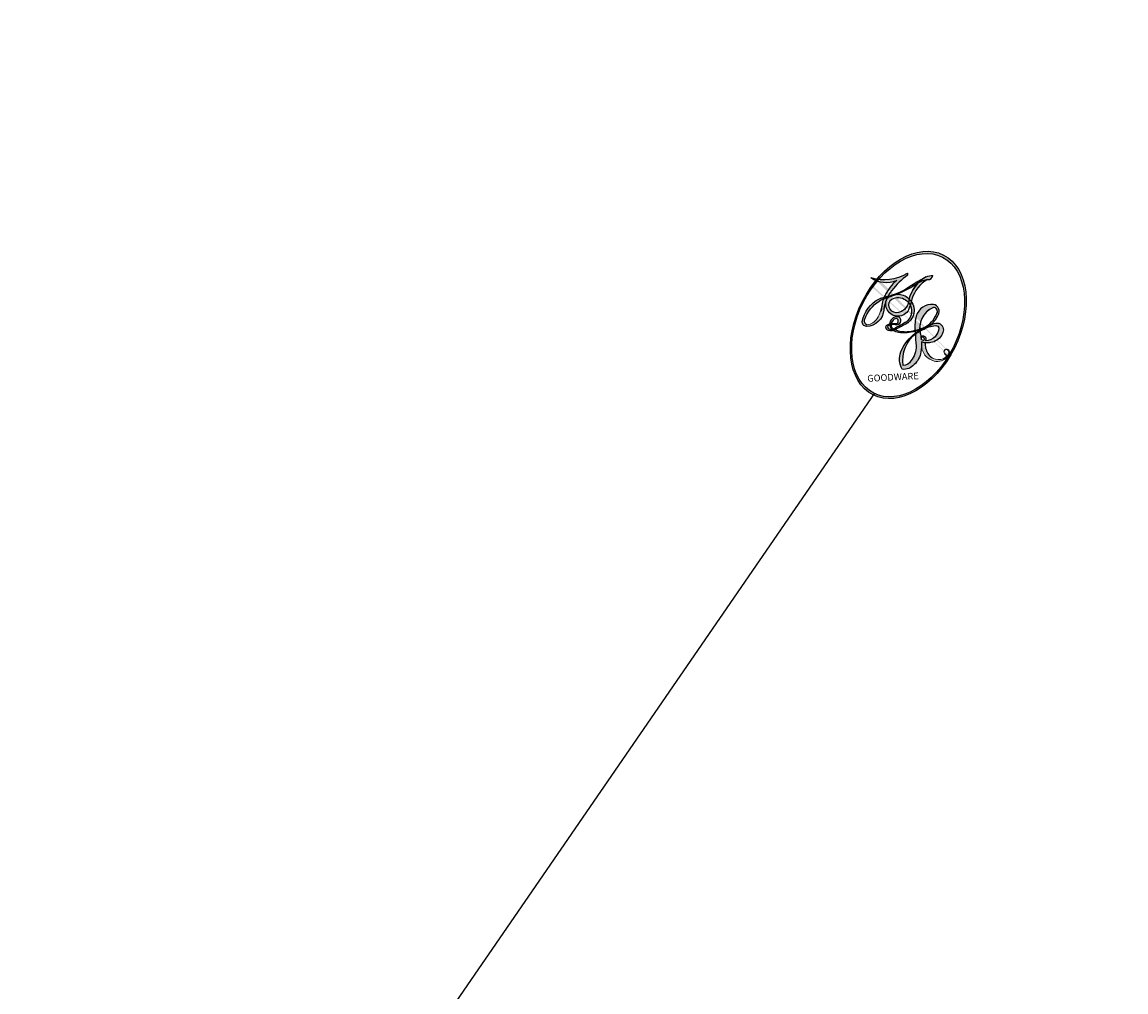
# Model space of a CAD drawing. Units: millimetres. Extents: x 1004 to 3524, y 1932 to 2526.
# Drawn here: x 2097 to 2097, y 2233 to 2233 of the extents above; entities that cross this region are included whole.
import ezdxf

# ---------------------------------------------------------------- set-up
doc = ezdxf.new("R2010")
doc.units = ezdxf.units.MM
doc.layers.add('H-08.木作(細線)', color=8, linetype='Continuous')
doc.layers.add('logo', color=8, linetype='Continuous', plot=False)
doc.styles.get("Standard").update_dxf_attribs({"font": 'arial.ttf'})

# ---------------------------------------------------------------- blocks, each defined once
blk = doc.blocks.new('SE-21227L')
at = {"color": 8}
blk.add_open_spline([(1904.397051, 1943.481956), (1904.886966, 1941.051456), (1905.773098, 1938.717699), (1907.625919, 1936.142518), (1910.364872, 1933.728287), (1912.810961, 1932.19946), (1916.436047, 1930.670447), (1919.49723, 1929.946177), (1923.041756, 1929.785229), (1923.444542, 1929.382857), (1923.277822, 1929.439728), (1922.610159, 1929.153882), (1921.751737, 1928.550429), (1921.020488, 1927.819933), (1920.638966, 1927.311762), (1920.390398, 1926.956408), (1920.42888, 1926.674503), (1920.890656, 1925.94411), (1921.570495, 1925.149647), (1922.416611, 1924.376943), (1923.263201, 1923.992526), (1924.379162, 1923.608109), (1926.328887, 1923.54404), (1927.585947, 1923.659364), (1928.573636, 1923.864387), (1928.509499, 1923.877201), (1927.678766, 1921.814943), (1926.209328, 1919.389676), (1924.61211, 1915.305017), (1923.334336, 1911.348002), (1922.809652, 1907.853222), (1922.745764, 1904.917373), (1922.87354, 1903.385626), (1922.822151, 1902.708701), (1922.453297, 1900.743513), (1922.289363, 1898.942089), (1922.371329, 1897.591022), (1922.658217, 1895.462068), (1922.680251, 1892.664385), (1922.352382, 1889.96225), (1921.534228, 1887.129171), (1920.181765, 1884.590802), (1917.956405, 1882.272695), (1916.194107, 1880.839744), (1915.374431, 1880.307505), (1914.144921, 1879.816208), (1913.612133, 1879.611501), (1913.161314, 1879.324911), (1914.351368, 1880.216378), (1915.074516, 1881.01102), (1915.707271, 1882.365525), (1916.050766, 1883.413008), (1916.195395, 1884.496612), (1916.14116, 1885.273194), (1915.904178, 1885.677234), (1915.560684, 1886.110676), (1915.018323, 1886.453817), (1914.385567, 1886.471877), (1914.313252, 1886.562178), (1914.439805, 1887.085919), (1914.385567, 1887.754141), (1914.114388, 1888.151463), (1913.644342, 1888.530724), (1913.51779, 1888.584904), (1913.933601, 1888.837745), (1914.457882, 1889.451787), (1914.464602, 1890.496194), (1914.319973, 1891.236656), (1914.084951, 1891.670098), (1913.506432, 1892.284139), (1912.964071, 1892.68146), (1912.42171, 1892.988481), (1911.680485, 1893.403862), (1910.77655, 1893.837304), (1910.035322, 1894.035965), (1909.276016, 1894.126265), (1908.787893, 1894.144325), (1908.118982, 1893.981785), (1907.576621, 1893.747004), (1907.03426, 1893.241322), (1906.582291, 1892.59116), (1906.238797, 1891.995179), (1906.03993, 1891.778458), (1905.967615, 1891.706218), (1905.985695, 1891.868758), (1905.931458, 1891.977118), (1906.021853, 1892.771761), (1905.985695, 1893.512224), (1905.877223, 1893.999845), (1905.642199, 1894.252686), (1905.48865, 1894.420692), (1905.181313, 1894.583232), (1904.873974, 1894.691593), (1904.458165, 1894.709653), (1904.006196, 1894.619352), (1903.283051, 1894.348452), (1902.505665, 1893.87889), (1901.60173, 1893.174548), (1900.406884, 1891.998497), (1899.466791, 1890.698173), (1899.032902, 1889.596509), (1898.437412, 1888.054335), (1898.202388, 1886.862371), (1898.003524, 1885.995489), (1897.913129, 1885.471747), (1897.804657, 1885.291147), (1897.732342, 1884.857705), (1897.660027, 1885.002185), (1897.515397, 1885.273087), (1897.388848, 1885.291147), (1897.750422, 1886.212209), (1897.822737, 1887.151333), (1897.569635, 1887.675074), (1897.081511, 1888.144635), (1896.53915, 1888.794797), (1896.051024, 1889.39078), (1895.779845, 1889.6075), (1895.418271, 1889.715861), (1895.038617, 1889.64362), (1894.622808, 1889.4269), (1894.225076, 1889.029579), (1893.791188, 1888.505836), (1893.483851, 1888.090455), (1893.158434, 1887.638954), (1892.887253, 1887.169393), (1892.79686, 1886.970731), (1892.742623, 1886.60953), (1892.561836, 1885.941308), (1892.471444, 1884.857705), (1892.372579, 1882.945434), (1892.300264, 1881.627049), (1892.246026, 1879.802983), (1892.227949, 1878.755499), (1892.3106, 1878.101343), (1892.437149, 1877.41506), (1892.762566, 1876.566238), (1893.12414, 1875.663235), (1893.539951, 1874.940832), (1894.136547, 1874.11007), (1895.354775, 1872.574509), (1896.566049, 1871.400604), (1897.650771, 1870.569842), (1899.065016, 1869.733256), (1899.987028, 1869.372054), (1900.710176, 1869.101153), (1901.469482, 1868.902493), (1901.849133, 1868.776073), (1903.165836, 1868.070368), (1904.621755, 1867.648117), (1906.265535, 1867.554284), (1908.144139, 1867.554284), (1909.64702, 1867.648117), (1911.760452, 1868.070368), (1914.672286, 1869.008702), (1917.020541, 1870.181619), (1918.993076, 1871.448369), (1921.312218, 1873.176497), (1923.049926, 1874.583998), (1924.458879, 1875.803831), (1925.492112, 1876.929832), (1926.431414, 1877.821249), (1926.994996, 1878.947249), (1927.276786, 1879.932499), (1928.440887, 1882.165981), (1928.769642, 1883.291982), (1928.957503, 1884.042648), (1929.924946, 1884.573719), (1930.206739, 1885.230553), (1930.065843, 1886.121969), (1930.109549, 1886.064013), (1930.614811, 1885.270848), (1931.312553, 1884.549789), (1931.962178, 1884.045048), (1932.828026, 1883.530057), (1934.01549, 1882.862797), (1935.475086, 1882.146108), (1937.182066, 1881.577701), (1938.790094, 1881.281141), (1940.125994, 1881.305854), (1941.560848, 1881.874262), (1942.35249, 1882.788657), (1942.451448, 1883.826618), (1942.303013, 1885.16114), (1941.635064, 1886.965216), (1940.243588, 1889.144596), (1939.204556, 1890.404978), (1938.190263, 1891.714787), (1937.472834, 1892.653895), (1936.953318, 1893.247015), (1936.508018, 1893.765996), (1936.384325, 1893.889563), (1937.175969, 1893.642429), (1938.190263, 1893.667143), (1938.941077, 1893.870551), (1939.534809, 1894.241251), (1940.029587, 1894.587238), (1940.40067, 1894.982653), (1940.920186, 1895.674627), (1941.192312, 1896.317174), (1941.266531, 1896.910295), (1941.786047, 1897.330422), (1942.231347, 1897.750549), (1942.453996, 1897.898829), (1942.676647, 1897.948257), (1942.825079, 1897.948257), (1944.026318, 1896.694369), (1944.842701, 1895.928255), (1945.609607, 1895.359847), (1946.327033, 1895.088), (1947.26711, 1894.93972), (1948.058755, 1895.16214), (1948.528793, 1895.532841), (1948.627748, 1895.656407), (1949.637754, 1894.324395), (1950.330443, 1893.508854), (1950.998392, 1892.569747), (1951.66634, 1891.581211), (1952.408507, 1890.617391), (1952.928023, 1889.702995), (1953.249629, 1888.936881), (1953.447539, 1888.294334), (1953.497017, 1887.330512), (1953.442448, 1887.219343), (1953.046626, 1886.89807), (1952.799236, 1886.502656), (1952.675542, 1885.909535), (1952.576588, 1885.316414), (1952.502371, 1884.575013), (1952.403414, 1883.586478), (1952.353936, 1882.523804), (1952.403414, 1881.510556), (1952.378675, 1880.695014), (1952.304459, 1880.472594), (1952.180765, 1880.398454), (1952.108494, 1879.944403), (1952.161148, 1879.628816), (1952.424406, 1879.365828), (1952.687667, 1879.181736), (1952.845624, 1879.023942), (1952.871949, 1878.760953), (1952.819297, 1878.024585), (1952.898276, 1877.419711), (1952.9246, 1877.130424), (1953.023473, 1875.137276), (1953.076127, 1873.690838), (1953.155103, 1872.270698), (1953.392039, 1871.350238), (1953.707952, 1871.008352), (1954.418752, 1870.876858), (1955.340164, 1871.034651), (1955.89301, 1871.613227), (1956.02464, 1871.586928), (1956.741899, 1870.418305), (1957.321072, 1869.655638), (1957.952896, 1868.866671), (1958.900633, 1867.788417), (1959.585109, 1867.078348), (1960.453867, 1866.31568), (1961.217321, 1865.763404), (1961.901797, 1865.290024), (1962.94192, 1864.708605), (1965.716792, 1864.834312), (1966.00416, 1864.97443), (1966.394155, 1865.367442), (1967.314423, 1866.699338), (1967.998899, 1868.619156), (1968.262159, 1869.881503), (1968.630723, 1870.959757), (1968.762353, 1871.959114), (1968.838835, 1872.023686), (1969.233726, 1872.260376), (1969.60229, 1872.86525), (1969.654941, 1873.601618), (1969.628617, 1874.600976), (1969.86555, 1875.205851), (1970.155136, 1875.232149), (1970.313093, 1875.232149), (1970.707984, 1874.785068), (1971.260829, 1874.522079), (1972.129587, 1874.153895), (1973.103651, 1873.838308), (1974.156691, 1873.57532), (1975.420339, 1873.286032), (1976.473379, 1873.180837), (1977.684376, 1873.10194), (1979.027004, 1873.10194), (1980.33401, 1873.209524), (1981.51868, 1873.393616), (1982.519071, 1873.577708), (1983.44048, 1873.840697), (1984.388217, 1874.129984), (1985.177998, 1874.498168), (1985.941453, 1875.366031), (1986.494299, 1876.181297), (1986.520623, 1876.970262), (1985.647344, 1879.136036), (1984.831238, 1880.45098), (1984.199414, 1881.16105), (1984.23126, 1881.178541), (1984.83676, 1881.520426), (1985.257975, 1882.072702), (1985.310627, 1882.598681), (1985.257975, 1883.308749), (1985.231648, 1884.202912), (1985.389606, 1884.755188), (1985.10002, 1885.41266), (1983.862707, 1886.815329), (1983.072925, 1887.420203), (1982.572731, 1887.972479), (1981.651321, 1888.814043), (1980.56652, 1889.739283), (1979.592459, 1890.580848), (1978.802677, 1891.185722), (1977.94485, 1891.564754), (1977.049768, 1892.011835), (1976.207334, 1892.353721), (1975.285922, 1892.669307), (1974.575122, 1892.879698), (1973.680037, 1893.090089), (1972.758625, 1893.195284), (1972.60067, 1893.221584), (1973.364125, 1893.563468), (1974.548795, 1894.142044), (1975.690528, 1894.804327), (1976.322352, 1895.277707), (1976.769895, 1895.803685), (1976.954177, 1896.329662), (1976.927852, 1896.829341), (1976.743568, 1897.118628), (1976.61194, 1897.329019), (1976.664592, 1897.749802), (1976.717243, 1898.091687), (1976.717243, 1898.354675), (1976.403302, 1898.975508), (1975.824129, 1899.606682), (1975.323935, 1900.264154), (1974.613132, 1901.28981), (1974.16559, 1901.763189), (1973.481114, 1902.315466), (1972.928268, 1902.841444), (1972.559704, 1903.104432), (1972.05951, 1903.314824), (1971.58564, 1903.525215), (1971.375031, 1903.630409), (1970.529378, 1904.190647), (1969.318381, 1904.953315), (1968.291665, 1905.479292), (1967.080668, 1905.978971), (1966.343541, 1906.110465), (1965.422129, 1906.294558), (1964.921935, 1906.478649), (1964.76398, 1906.715339), (1965.158871, 1907.136122), (1965.711716, 1907.688398), (1965.974977, 1908.240674), (1965.94865, 1908.845548), (1965.693598, 1909.469944), (1965.456664, 1909.838128), (1965.456664, 1910.232611), (1965.772577, 1910.574497), (1965.930531, 1910.73229), (1966.780342, 1910.462635), (1967.648363, 1910.335115), (1968.618509, 1910.43713), (1968.950399, 1910.56465), (1969.00146, 1910.56465), (1969.843955, 1909.978063), (1970.89069, 1909.672017), (1971.682122, 1909.570001), (1972.754386, 1909.467986), (1973.724531, 1909.442483), (1975.001036, 1909.621009), (1976.073302, 1909.927055), (1977.120035, 1910.386123), (1977.834879, 1910.896199), (1978.549721, 1911.661313), (1978.805022, 1911.91635), (1978.846209, 1911.977628), (1979.037876, 1911.375867), (1979.859304, 1910.856163), (1980.708116, 1910.391166), (1981.66645, 1909.953522), (1982.87636, 1909.802113), (1983.779933, 1909.77476), (1984.765649, 1909.747407), (1985.532318, 1909.802113), (1986.079937, 1909.884171), (1986.73708, 1910.020935), (1987.476368, 1910.26711), (1988.188275, 1910.732107), (1988.708514, 1911.25181), (1989.037085, 1911.74416), (1989.119227, 1912.345921), (1989.091848, 1912.947682), (1989.009705, 1913.275915), (1989.042696, 1913.246771), (1989.59275, 1912.637245), (1990.338972, 1912.219792), (1991.204589, 1911.891793), (1992.070203, 1911.623431), (1993.055216, 1911.504158), (1994.338718, 1911.32525), (1995.980404, 1911.295431), (1997.502697, 1911.384885), (1998.666801, 1911.504158), (2000.129396, 1911.95143), (2001.203954, 1912.428518), (2002.33821, 1913.17397), (2003.114282, 1914.068513), (2003.532166, 1914.873602), (2003.711257, 1915.410327), (2003.651559, 1916.006689), (2003.353073, 1916.394323), (2002.756095, 1916.752141), (2002.009873, 1917.020503), (2001.263652, 1917.199412), (2000.427885, 1917.408138), (1999.920455, 1917.527411), (1999.98015, 1917.557229), (2000.696524, 1918.093955), (2001.253316, 1918.426626), (2002.059235, 1918.963352), (2003.074096, 1920.006985), (2003.760619, 1920.782254), (2004.387445, 1921.617161), (2004.894878, 1922.422249), (2005.34261, 1923.406246), (2005.730645, 1924.539333), (2005.909738, 1925.404058), (2005.889423, 1927.20759), (2005.620782, 1928.340677), (2005.113352, 1929.473764), (2004.486526, 1930.517397), (2003.710457, 1931.352304), (2002.904537, 1932.067938), (2002.03892, 1932.545028), (2001.53149, 1932.783572), (2000.785269, 1932.902844), (2000.039047, 1932.902844), (1999.292826, 1932.843209), (1998.666, 1932.723936), (1997.949626, 1932.366119), (1996.994464, 1931.859211), (1996.397486, 1931.41194), (1996.098996, 1931.054124), (1995.80051, 1930.517397), (1995.591566, 1929.980672), (1995.561719, 1929.324675), (1995.681114, 1928.847585), (1995.830358, 1928.579223), (1996.337788, 1928.102133), (1996.755672, 1927.774134), (1997.3228, 1927.416317), (1997.710835, 1927.028682), (1998.248115, 1926.730501), (1998.666, 1926.641047), (1998.994337, 1926.372684), (1999.352524, 1926.253411), (1999.591312, 1925.895595), (1999.919652, 1924.822143), (1999.979349, 1924.315236), (2000.158443, 1923.957419), (2000.247988, 1923.718875), (2000.367384, 1923.450512), (2000.367384, 1923.122513), (1999.865432, 1921.997869), (1999.238606, 1921.103326), (1998.462537, 1920.447328), (1997.387977, 1919.821148), (1996.223873, 1919.701876), (1994.820976, 1919.761513), (1993.895661, 1920.000057), (1992.910648, 1920.328056), (1992.074881, 1920.715691), (1991.507753, 1921.073508), (1990.940625, 1921.640052), (1990.582438, 1922.176777), (1990.283949, 1922.355686), (1989.895915, 1922.474958), (1988.013569, 1924.562178), (1987.327045, 1925.725083), (1986.610672, 1927.305441), (1985.983846, 1928.766527), (1985.953998, 1928.706891), (1986.48385, 1930.135671), (1986.842037, 1931.209123), (1986.901735, 1932.044029), (1986.901735, 1932.729844), (1986.782339, 1933.445478), (1986.692791, 1934.220749), (1986.633093, 1934.757475), (1986.812187, 1935.622199), (1987.296931, 1936.830023), (1987.446177, 1937.664929), (1987.62527, 1938.320928), (1987.774514, 1939.275106), (1987.923757, 1939.871468), (1988.10285, 1940.646738), (1988.311794, 1941.153646), (1988.849072, 1942.137642), (1989.293176, 1942.879463), (1990.039397, 1943.833641), (1990.158793, 1944.102004), (1990.158793, 1944.310731), (1990.546827, 1944.728184), (1991.53184, 1945.891089), (1991.919875, 1946.547087), (1992.636246, 1947.292539), (1993.02428, 1947.799446), (1993.083978, 1948.037991), (1994.444906, 1948.415032), (1995.310523, 1948.77285), (1995.877651, 1948.92194), (1996.564175, 1949.160485), (1997.459642, 1949.488484), (1998.474503, 1949.816483), (1999.608759, 1950.233936), (2000.713167, 1950.502298), (2001.847423, 1950.830298), (2002.742888, 1950.919751), (2003.668203, 1950.979388), (2004.772611, 1951.009206), (2005.608378, 1951.009206), (2006.354599, 1950.860116), (2007.353525, 1950.723512), (2008.069899, 1950.634058), (2008.78627, 1950.425332), (2009.592189, 1950.156968), (2010.368258, 1950.037696), (2011.024934, 1949.97806), (2011.920399, 1949.799152), (2013.174053, 1949.322062), (2014.218761, 1948.844973), (2015.263472, 1948.039885), (2016.723403, 1946.679299), (2017.409927, 1945.784756), (2017.887509, 1944.711306), (2018.514335, 1943.458946), (2019.421888, 1941.37498), (2019.547948, 1940.367542), (2019.610979, 1939.423071), (2019.484919, 1938.982317), (2019.2328, 1938.919352), (2018.876605, 1939.226693), (2018.219377, 1939.680445), (2017.457008, 1939.800695), (2016.253262, 1939.800695), (2014.929146, 1939.840779), (2013.845776, 1939.439945), (2012.922906, 1938.79861), (2011.839537, 1937.796525), (2011.037043, 1936.393605), (2010.555545, 1934.910519), (2010.435169, 1932.665847), (2010.792786, 1930.806347), (2011.595282, 1929.002592), (2012.879277, 1927.760007), (2014.564516, 1926.878172), (2015.84851, 1926.677754), (2017.4535, 1926.517421), (2018.897992, 1926.597588), (2020.583234, 1927.038506), (2022.22835, 1927.67984), (2023.793216, 1928.641842), (2024.956834, 1929.643927), (2026.160578, 1930.926597), (2027.243947, 1932.48985), (2027.805694, 1933.77252), (2028.407566, 1935.616357), (2028.78196, 1937.418188), (2028.8164, 1937.968653), (2028.836228, 1942.903337), (2028.68125, 1944.107479), (2028.336852, 1945.79328), (2028.078557, 1946.618977), (2025.167831, 1953.27522), (2023.556118, 1955.667296), (2022.174649, 1957.185345), (2020.01035, 1959.071405), (2016.143764, 1961.821981), (2013.749218, 1963.018018), (2010.756037, 1964.168055), (2008.775934, 1964.674071), (2007.854955, 1964.95008), (2007.210269, 1965.27209), (2006.026813, 1965.671185), (2004.323004, 1966.177202), (2002.66524, 1966.545214), (2001.145627, 1966.821223), (1999.073424, 1967.05123), (1997.001222, 1967.281237), (1994.975069, 1967.235236), (1993.041014, 1967.235236), (1990.416223, 1967.189234), (1988.205876, 1967.005228), (1985.581088, 1966.637216), (1983.140493, 1966.269205), (1979.070283, 1965.171664), (1976.031053, 1964.343639), (1973.08392, 1963.239603), (1971.656403, 1962.595582), (1969.446053, 1961.90556), (1963.78083, 1959.896325), (1960.37321, 1958.240272), (1957.287932, 1956.400213), (1954.667741, 1954.716692), (1951.904806, 1953.38265), (1949.786556, 1951.634594), (1946.593835, 1949.638329), (1944.107193, 1948.166283), (1942.127088, 1947.200251), (1939.732542, 1946.51023), (1935.663114, 1945.415143), (1933.775108, 1944.863125), (1932.209445, 1944.449112), (1931.610809, 1944.035098), (1931.288466, 1943.161071), (1931.288466, 1942.241042), (1931.656858, 1941.413015), (1932.762031, 1940.30898), (1934.511892, 1939.296948), (1935.43287, 1938.74493), (1936.353849, 1938.330917), (1936.906435, 1938.10091), (1934.6165, 1937.778164), (1932.259938, 1937.411965), (1930.060482, 1937.464279), (1927.284976, 1937.72585), (1924.038157, 1938.667502), (1922.421245, 1939.80954), (1919.331531, 1941.797475), (1917.341544, 1943.471523), (1915.184928, 1946.049025), (1913.823361, 1948.246215), (1912.776, 1950.234148), (1912.252319, 1951.489686), (1912.985472, 1950.809604), (1914.713617, 1950.391091), (1916.703603, 1950.234148), (1918.693587, 1950.495719), (1920.264628, 1951.018859), (1921.940404, 1952.117455), (1923.825654, 1953.73919), (1924.820646, 1955.047041), (1925.658535, 1956.878033), (1925.743046, 1959.164304), (1925.428837, 1961.152238), (1925.166996, 1962.564717), (1924.486212, 1964.343395), (1923.111326, 1966.253983), (1921.854492, 1967.24795), (1920.283452, 1968.084974), (1919.765363, 1968.261391), (1919.070208, 1968.45793), (1918.499657, 1968.621712), (1915.924488, 1968.708605), (1915.924488, 1968.708605), (1915.924488, 1968.708605), (1913.505918, 1967.82775), (1911.619433, 1966.619711), (1909.684579, 1964.348599), (1908.523665, 1961.83588), (1907.991578, 1959.854698), (1907.846465, 1958.936589), (1907.604608, 1958.743302), (1907.31438, 1958.64666), (1906.520027, 1960.332255), (1905.865579, 1961.359616), (1905.273458, 1961.951128), (1904.774829, 1962.169053), (1904.245034, 1962.169053), (1903.684077, 1962.013392), (1902.780314, 1960.519048), (1902.125863, 1958.993571), (1901.938876, 1957.96621), (1901.751892, 1956.502998), (1901.720726, 1954.323746), (1901.876548, 1953.109591), (1902.126648, 1952.294195), (1902.469454, 1951.329097), (1902.936919, 1950.239471), (1903.497876, 1949.336638), (1904.214655, 1948.371541), (1904.775612, 1947.748897), (1905.336571, 1947.095122), (1905.772869, 1946.752668), (1906.146842, 1946.503611), (1906.271498, 1946.379082), (1905.866364, 1946.565875), (1905.363145, 1946.470645), (1904.89568, 1945.97253), (1904.521707, 1945.25649), (1904.397051, 1944.602715), (1904.397051, 1943.481956)], degree=3, knots=[0, 0, 0, 0, 1, 2, 3, 4, 5, 6, 7, 8, 9, 10, 11, 12, 13, 14, 15, 16, 17, 18, 19, 20, 21, 22, 23, 24, 25, 26, 27, 28, 29, 30, 31, 32, 33, 34, 35, 36, 37, 38, 39, 40, 41, 42, 43, 44, 45, 46, 47, 48, 49, 50, 51, 52, 53, 54, 55, 56, 57, 58, 59, 60, 61, 62, 63, 64, 65, 66, 67, 68, 69, 70, 71, 72, 73, 74, 75, 76, 77, 78, 79, 80, 81, 82, 83, 84, 85, 86, 87, 88, 89, 90, 91, 92, 93, 94, 95, 96, 97, 98, 99, 100, 101, 102, 103, 104, 105, 106, 107, 108, 109, 110, 111, 112, 113, 114, 115, 116, 117, 118, 119, 120, 121, 122, 123, 124, 125, 126, 127, 128, 129, 130, 131, 132, 133, 134, 135, 136, 137, 138, 139, 140, 141, 142, 143, 144, 145, 146, 147, 148, 149, 150, 151, 152, 153, 154, 155, 156, 157, 158, 159, 160, 161, 162, 163, 164, 165, 166, 167, 168, 169, 170, 171, 172, 173, 174, 175, 176, 177, 178, 179, 180, 181, 182, 183, 184, 185, 186, 187, 188, 189, 190, 191, 192, 193, 194, 195, 196, 197, 198, 199, 200, 201, 202, 203, 204, 205, 206, 207, 208, 209, 210, 211, 212, 213, 214, 215, 216, 217, 218, 219, 220, 221, 222, 223, 224, 225, 226, 227, 228, 229, 230, 231, 232, 233, 234, 235, 236, 237, 238, 239, 240, 241, 242, 243, 244, 245, 246, 247, 248, 249, 250, 251, 252, 253, 254, 255, 256, 257, 258, 259, 260, 261, 262, 263, 264, 265, 266, 267, 268, 269, 270, 271, 272, 273, 274, 275, 276, 277, 278, 279, 280, 281, 282, 283, 284, 285, 286, 287, 288, 289, 290, 291, 292, 293, 294, 295, 296, 297, 298, 299, 300, 301, 302, 303, 304, 305, 306, 307, 308, 309, 310, 311, 312, 313, 314, 315, 316, 317, 318, 319, 320, 321, 322, 323, 324, 325, 326, 327, 328, 329, 330, 331, 332, 333, 334, 335, 336, 337, 338, 339, 340, 341, 342, 343, 344, 345, 346, 347, 348, 349, 350, 351, 352, 353, 354, 355, 356, 357, 358, 359, 360, 361, 362, 363, 364, 365, 366, 367, 368, 369, 370, 371, 372, 373, 374, 375, 376, 377, 378, 379, 380, 381, 382, 383, 384, 385, 386, 387, 388, 389, 390, 391, 392, 393, 394, 395, 396, 397, 398, 399, 400, 401, 402, 403, 404, 405, 406, 407, 408, 409, 410, 411, 412, 413, 414, 415, 416, 417, 418, 419, 420, 421, 422, 423, 424, 425, 426, 427, 428, 429, 430, 431, 432, 433, 434, 435, 436, 437, 438, 439, 440, 441, 442, 443, 444, 445, 446, 447, 448, 449, 450, 451, 452, 453, 454, 455, 456, 457, 458, 459, 460, 461, 462, 463, 464, 465, 466, 467, 468, 469, 470, 471, 472, 473, 474, 475, 476, 477, 478, 479, 480, 481, 482, 483, 484, 485, 486, 487, 488, 489, 490, 491, 492, 493, 494, 495, 496, 497, 498, 499, 500, 501, 502, 503, 504, 505, 506, 507, 508, 509, 510, 511, 512, 513, 514, 515, 516, 517, 518, 519, 520, 521, 522, 523, 524, 525, 526, 527, 528, 529, 530, 531, 532, 533, 534, 535, 536, 537, 538, 539, 540, 541, 542, 543, 544, 545, 546, 547, 548, 549, 550, 551, 552, 553, 554, 555, 556, 557, 558, 559, 560, 561, 562, 563, 564, 565, 566, 567, 568, 569, 570, 571, 572, 573, 574, 575, 576, 577, 578, 579, 580, 581, 582, 583, 584, 585, 586, 587, 588, 589, 590, 591, 592, 593, 594, 595, 596, 597, 598, 599, 600, 601, 602, 603, 604, 605, 606, 607, 608, 609, 610, 611, 612, 613, 614, 615, 616, 617, 618, 619, 620, 621, 622, 623, 624, 625, 626, 627, 628, 629, 630, 631, 632, 633, 634, 635, 636, 637, 638, 639, 640, 641, 642, 643, 644, 645, 646, 647, 648, 649, 650, 651, 652, 653, 654, 655, 655, 655, 656, 657, 658, 659, 660, 661, 662, 663, 664, 665, 666, 667, 668, 669, 670, 671, 672, 673, 674, 675, 676, 677, 678, 679, 680, 681, 682, 683, 684, 685, 686, 687, 688, 689, 689, 689, 689], dxfattribs=at)
blk = doc.blocks.new('logo')
at = {"layer": 'logo'}
h = blk.add_hatch(color=256, dxfattribs=at)
edge = h.paths.add_edge_path()
edge.add_ellipse((0.1803, 0.6046), major_axis=(0.3229, 0.566), ratio=0.659111, start_angle=263.85756, end_angle=429.82505)
edge.add_arc((0.0177, 1.3916), 0.3993, 258.99674, 261.058)
edge.add_ellipse((0.1788, 0.6024), major_axis=(0.3143, 0.5509), ratio=0.659838, start_angle=263.24299, end_angle=428.51951, ccw=False)
edge.add_arc((0.5073, 0.3747), 0.0433, 263.99618, 282.4455)
edge = h.paths.add_edge_path()
edge.add_ellipse((0.1788, 0.6024), major_axis=(0.3143, 0.5509), ratio=0.659838, start_angle=70.27444, end_angle=262.83939, ccw=False)
edge.add_arc((0.0307, 1.2041), 0.2375, 245.23231, 248.25565, ccw=False)
edge.add_ellipse((0.1803, 0.6046), major_axis=(0.3229, 0.566), ratio=0.659111, start_angle=71.19986, end_angle=263.58748)
edge.add_arc((0.5027, 0.3668), 0.0389, 266.46583, 288.3928, ccw=False)
edge = h.paths.add_edge_path(flags=17)
edge.add_line((0.1957, 1.0197), (0.1957, 1.0341))
edge.add_arc((0.0177, 1.3916), 0.3993, 261.058, 296.46993, ccw=False)
edge.add_ellipse((0.1788, 0.6024), major_axis=(0.3143, 0.5509), ratio=0.659838, start_angle=68.51951, end_angle=70.27444)
edge.add_arc((0.0307, 1.2041), 0.2375, 248.25565, 287.73285)
edge.add_arc((0.1788, 0.8428), 0.1549, 119.27349, 139.70057)
edge.add_arc((0.4473, 0.5857), 0.5265, 137.2638, 146.32964)
edge.add_arc((0.7, 0.4867), 0.7938, 150.49544, 153.13315)
edge.add_arc((0.1745, 0.0672), 0.7993, 100.81859, 103.20768, ccw=False)
edge.add_arc((0.303, 0.6843), 0.3253, 138.92308, 148.89478, ccw=False)
edge.add_arc((0.6248, 0.3946), 0.7582, 124.46569, 138.40018, ccw=False)
edge = h.paths.add_edge_path()
edge.add_arc((0.0307, 1.2041), 0.2375, 233.35956, 245.23231)
edge.add_ellipse((0.1803, 0.6046), major_axis=(0.3229, 0.566), ratio=0.659111, start_angle=69.82505, end_angle=71.19986, ccw=False)
edge.add_arc((0.0177, 1.3916), 0.3993, 251.19228, 258.99674, ccw=False)
h.paths.add_polyline_path([(-0.0523, 0.8157, -0.021859), (-0.0151, 0.8313, -0.004955), (-0.0081, 0.8454, 0.012967), (-0.0482, 0.8349, 0.223317), (-0.2014, 0.6529, 0.425243), (-0.1683, 0.6104, 0.393247), (-0.0176, 0.7391, -0.084558), (0.0186, 0.8422, 0.019194), (-0.0151, 0.8313, 0.004726), (-0.0215, 0.8177, 0.021148), (-0.0385, 0.7313, -0.080721), (-0.0658, 0.6647, -0.104113), (-0.1095, 0.6339, -0.094873), (-0.1615, 0.6213, -0.207877), (-0.1806, 0.6426, -0.223034), (-0.1781, 0.6711, -0.16869)], flags=17)
h.paths.add_polyline_path([(0.3601, 0.9744, 0.088592), (0.2835, 0.9528, 0.140724), (0.1982, 0.8197, -0.012272), (0.2023, 0.8147, -0.041532), (0.2151, 0.7974, 0.005558), (0.221, 0.8159, -0.187874)], flags=17)
h.paths.add_polyline_path([(0.1897, 0.7303, 0.011592), (0.2047, 0.768, 0.056884), (0.1919, 0.7904, -0.271208), (0.1045, 0.7115, -0.679677), (0.0397, 0.8165, -0.290071), (0.1569, 0.8217, -0.103922), (0.1919, 0.7904, 0.053349), (0.1968, 0.8147, -0.004508), (0.1982, 0.8197, 0.220604), (0.0978, 0.8649, -0.015501), (0.0459, 0.849, 0.008768), (0.0302, 0.8453, 0.029539), (0.0175, 0.8364, 1.009367)], flags=17)
h.paths.add_polyline_path([(0.2151, 0.7974, -0.008928), (0.2047, 0.768, -0.347678), (0.168, 0.6314, 0.00727), (0.0636, 0.5788, -0.035606), (0.059, 0.5759, 0.01139), (0.0674, 0.5715, 0.012101), (0.1545, 0.6097, 0.461639)], flags=17)
h.paths.add_polyline_path([(0.1078, 0.6736, 0.433181), (0.0272, 0.6316, 0.04486), (0.0257, 0.6202, -0.026783), (0.0381, 0.6223, -0.142026), (0.0498, 0.6425, -0.307429), (0.0863, 0.6616, -0.953401), (0.0705, 0.6213, 0.069613), (0.0381, 0.6223, 0.042891), (0.037, 0.6152, -0.067719), (0.07, 0.6144, 0.893379)], flags=17)
h.paths.add_polyline_path([(0.0213, 0.6124, -0.009243), (0.0257, 0.6134, -0.026651), (0.0257, 0.6202, 0.013684), (0.0195, 0.6187, 0.174326), (-0.0035, 0.6063, 0.391287), (0.0056, 0.5707, 0.210555), (0.0418, 0.5633), (0.0429, 0.5616, 0.001326), (0.0526, 0.5654, -0.005065), (0.0499, 0.5671, -0.027528), (0.0446, 0.5718, -0.195292), (0.0171, 0.5802, -0.659298)], flags=17)
h.paths.add_polyline_path([(0.037, 0.6152, 0.023127), (0.0257, 0.6134, 0.184672), (0.0446, 0.5718, 0.098355), (0.059, 0.5759, -0.009788), (0.0518, 0.5801, -0.240413)], flags=17)
h.paths.add_polyline_path([(0.0674, 0.5715, -0.002039), (0.0526, 0.5654, 0.07599), (0.096, 0.5478, 0.108431), (0.2335, 0.5508, -0.004552), (0.2332, 0.5566, -0.028332), (0.1678, 0.5495, -0.123708)], flags=17)
h.paths.add_polyline_path([(0.3962, 0.7392, -0.55173), (0.4237, 0.6879, -0.18979), (0.3036, 0.573, -0.013881), (0.2725, 0.5646, 0.011039), (0.2726, 0.5563, 0.022162), (0.2946, 0.5619, -0.010966), (0.3114, 0.5679, -0.001761), (0.3461, 0.5836, 0.034744), (0.3759, 0.6031, 0.086103), (0.4335, 0.6718, 0.506659), (0.398, 0.7641, 0.355205), (0.2502, 0.6741, 0.093422), (0.2332, 0.5566, 0.017263), (0.2725, 0.5646, -0.31391)], flags=17)
h.paths.add_polyline_path([(0.2586, 0.5458, -0.009702), (0.2728, 0.5526, -0.004936), (0.2726, 0.5563, -0.035369), (0.2367, 0.5516, -0.002587), (0.2335, 0.5508, 0.014405), (0.2352, 0.5324, -0.020509)], flags=17)
h.paths.add_polyline_path([(0.2732, 0.5468, -0.007857), (0.2728, 0.5526, 0.009702), (0.2586, 0.5458, 0.020509), (0.2352, 0.5324, 0.000681), (0.2353, 0.5316, -0.002588), (0.236, 0.526, -0.013713), (0.2486, 0.5343, -0.01198)], flags=17)
h.paths.add_polyline_path([(0.2776, 0.5198, -0.036579), (0.2732, 0.5468, 0.01198), (0.2486, 0.5343, 0.013411), (0.236, 0.5259, 0.001089), (0.2351, 0.5252, 0.015933), (0.2355, 0.427, -0.190203), (0.1871, 0.3041, -0.266161), (0.1214, 0.2691, -0.207317), (0.1833, 0.4775, -0.064593), (0.2351, 0.5253, -0.001017), (0.2353, 0.5316, -0.000681), (0.2352, 0.5324, 0.152538), (0.1076, 0.3834, 0.230241), (0.1105, 0.2382, 0.234095), (0.2113, 0.2715, 0.172717), (0.2738, 0.3748, 0.028132), (0.2813, 0.4408, -0.014352), (0.2821, 0.4591, 0.062016), (0.314, 0.4484, 0.349487), (0.4649, 0.5257, 0.392407), (0.4355, 0.6058, 0.130108), (0.3831, 0.6, 0.001865), (0.3461, 0.5836, -0.054721), (0.2946, 0.5619, 0.014593), (0.2728, 0.5526, 0.007857), (0.2732, 0.5468, -0.01108), (0.2965, 0.5573, -0.100678), (0.4079, 0.5882, -0.349203), (0.4322, 0.5656, -0.402437), (0.3163, 0.4648, -0.009974), (0.3174, 0.4692, 0.613372), (0.2948, 0.5079, 0.175713), (0.2791, 0.5031, -0.002484), (0.2801, 0.4896, -0.463644), (0.3024, 0.493, -0.513768), (0.3005, 0.467, -0.075052), (0.281, 0.4766, 0.007944)], flags=17)
h.paths.add_polyline_path([(0.314, 0.4484, -0.062016), (0.2821, 0.4591, -0.007786), (0.2813, 0.4408, 0.027572), (0.2828, 0.4055, 0.0582), (0.2837, 0.3967, 0.26466), (0.3787, 0.2932, 0.315327), (0.4946, 0.3287, -0.025867), (0.4907, 0.3298, -0.380363), (0.3531, 0.3281, -0.153954), (0.3145, 0.405, -0.090831)], flags=17)
h.paths.add_polyline_path([(0.4638, 0.3683, 0.336432), (0.4907, 0.3298, 0.025867), (0.4946, 0.3287, 0.026394), (0.4986, 0.3323, -0.025927), (0.4942, 0.3334, -0.173285), (0.471, 0.3511, -0.685315), (0.4867, 0.3833, -0.491027), (0.5033, 0.3452, -0.040547), (0.4942, 0.3334, 0.025927), (0.4986, 0.3323, 0.139653), (0.5121, 0.3564, 1.004843)], flags=17)
h.paths.add_polyline_path([(0.4061, 1.0038, 0.143839), (0.3494, 0.9962, 0.069213), (0.2835, 0.9528, -0.088592), (0.3601, 0.9744, 0.404636)], flags=17)
h.paths.add_polyline_path([(0.2705, 0.9459, -0.01627), (0.2835, 0.9528, -0.069213), (0.3494, 0.9962, 0.037626), (0.2242, 0.9326, -0.082213), (0.038, 0.8548, 0.004306), (0.0245, 0.8523, 0.008989), (0.0186, 0.8422, -0.006474), (0.0302, 0.8453, -0.136946), (0.0978, 0.8649, 0.054668)], flags=17)
h = blk.add_hatch(color=256, dxfattribs=at)
edge = h.paths.add_edge_path()
edge.add_ellipse((0.1788, 0.6024), major_axis=(0.3143, 0.5509), ratio=0.659838, start_angle=68.51951, end_angle=70.27444, ccw=False)
edge.add_arc((0.0177, 1.3916), 0.3993, 258.99674, 261.058, ccw=False)
edge.add_ellipse((0.1803, 0.6046), major_axis=(0.3229, 0.566), ratio=0.659111, start_angle=69.82505, end_angle=71.19986)
edge.add_arc((0.0307, 1.2041), 0.2375, 245.23231, 248.25565)
for points in [[(0.0186, 0.8422, 0.019194), (-0.0151, 0.8313, 0.004726), (-0.0215, 0.8177, -0.044587), (-0.0444, 0.7318, -0.07623), (-0.0755, 0.671, -0.235864), (-0.1623, 0.6233, -0.450297), (-0.1781, 0.6711, -0.16869), (-0.0523, 0.8157, -0.021859), (-0.0151, 0.8313, -0.004955), (-0.0081, 0.8454, 0.012967), (-0.0482, 0.8349, 0.223317), (-0.2014, 0.6529, 0.425243), (-0.1683, 0.6104, 0.393247), (-0.0176, 0.7391, -0.084558)], [(-0.1623, 0.6233, -0.206522), (-0.1806, 0.6426, 0.207877), (-0.1615, 0.6213, 0.024305), (-0.1478, 0.6227, -0.043373)], [(0.2726, 0.5563, -0.011039), (0.2725, 0.5646, -0.017263), (0.2332, 0.5566, 0.004552), (0.2335, 0.5508, 0.002587), (0.2367, 0.5516, 0.035369)]]:
    blk.add_hatch(color=256, dxfattribs=at).paths.add_polyline_path(points)
h = blk.add_hatch(color=256, dxfattribs=at)
h.paths.add_polyline_path([(0.2151, 0.7974, 0.041532), (0.2023, 0.8147, 0.012272), (0.1982, 0.8197, 0.004508), (0.1968, 0.8147, -0.053349), (0.1919, 0.7904, -0.056884), (0.2047, 0.768, 0.008928)])
h.paths.add_polyline_path([(0.0186, 0.8422, -0.008989), (0.0245, 0.8523, 0.010425), (-0.0081, 0.8454, 0.004955), (-0.0151, 0.8313, -0.019194)])
h.paths.add_polyline_path([(0.0978, 0.8649, 0.136946), (0.0302, 0.8453, -0.008768), (0.0459, 0.849, 0.015501)])
h.paths.add_polyline_path([(0.0381, 0.6223, 0.026783), (0.0257, 0.6202, 0.026651), (0.0257, 0.6134, -0.023127), (0.037, 0.6152, -0.042891)])
h.paths.add_polyline_path([(0.0674, 0.5715, -0.01139), (0.059, 0.5759, -0.098355), (0.0446, 0.5718, 0.027528), (0.0499, 0.5671, 0.005065), (0.0526, 0.5654, 0.002039)])
for p, q in [((0.1957, 1.0341), (0.1957, 1.0197)), ((0.0429, 0.5616), (0.0418, 0.5633))]:
    blk.add_line(p, q, dxfattribs=at)
at = {"layer": 'logo', "lineweight": 0}
for p, q in [((0.1957, 1.0197), (0.1957, 1.0341)), ((0.0418, 0.5633), (0.0429, 0.5616))]:
    blk.add_line(p, q, dxfattribs=at)
at = {"layer": 'logo'}
for points in [[(0.1957, 1.0197, 0.060876), (0.0578, 0.898, 0.137716), (-0.0176, 0.7391, -0.393247), (-0.1683, 0.6104, 79.578459)], [(-0.111, 1.0136, 0.200172), (0.1957, 1.0341, -0.066965)], [(-0.111, 1.0136, 0.241802), (0.103, 0.9779, 0.575938)], [(0.1932, 1.018, 0.002733), (0.1957, 1.0197)], [(-0.1683, 0.6104, -0.425243), (-0.2014, 0.6529, -0.223317), (-0.0482, 0.8349, -0.027703), (0.038, 0.8548, 0.082213), (0.2242, 0.9326, -0.037626), (0.3494, 0.9962, -0.143839), (0.4061, 1.0038, -0.872775)], [(-0.0523, 0.8157, -0.056349), (0.0459, 0.849, 0.070229), (0.2705, 0.9459, 0.769245)], [(0.0606, 0.943, 0.039578), (0.0092, 0.8776, 0.021193), (-0.0215, 0.8177, 0.700396)], [(0.103, 0.9779, 0.089367), (0.0606, 0.943, 0.028397)], [(0.3494, 0.9962, 0.216717), (0.1968, 0.8147, 0.638327)], [(0.3601, 0.9744, 0.187874), (0.221, 0.8159, 0.783226)], [(0.2705, 0.9459, -0.105013), (0.3601, 0.9744, 0.404636), (0.4061, 1.0038, 1.743742)], [(0.221, 0.8159, -0.026083), (0.1897, 0.7303, -1.009367), (0.0175, 0.8364, 0.624773)], [(0.0175, 0.8364, -0.416943), (0.2023, 0.8147, 0.828532)], [(0.0397, 0.8165, -0.290071), (0.1569, 0.8217, -0.539799), (0.168, 0.6314, 0.00727), (0.0636, 0.5788, -1.51475)], [(-0.1615, 0.6213, -0.434531), (-0.1781, 0.6711, -0.16869), (-0.0523, 0.8157, 0.909183)], [(-0.0215, 0.8177, 0.021148), (-0.0385, 0.7313, 0.658186)], [(0.1968, 0.8147, -0.329321), (0.1045, 0.7115, -0.679677), (0.0397, 0.8165, 0.415871)], [(0.2023, 0.8147, -0.513007), (0.1545, 0.6097, -1.702754)], [(0.1678, 0.5495, 0.059536), (0.3036, 0.573, 0.18979), (0.4237, 0.6879, 0.55173), (0.3962, 0.7392, 0.38162), (0.2776, 0.5198, -0.007944), (0.281, 0.4766, -0.007944)], [(0.3759, 0.6031, 0.086103), (0.4335, 0.6718, 0.506659), (0.398, 0.7641, 0.355205), (0.2502, 0.6741, 0.113269), (0.2353, 0.5316, 0.583131)], [(0.0418, 0.5633, -0.210555), (0.0056, 0.5707, -0.391287), (-0.0035, 0.6063, -0.174326), (0.0195, 0.6187, -0.110406), (0.0705, 0.6213, 0.953401), (0.0863, 0.6616)], [(0.0636, 0.5788, -0.338614), (0.0171, 0.5802, -0.659298), (0.0213, 0.6124, -0.100316), (0.07, 0.6144, 0.893379), (0.1078, 0.6736, 0.433181), (0.0272, 0.6316, 0.289299), (0.0499, 0.5671, 0.081086), (0.096, 0.5478, -0.684784)], [(0.0863, 0.6616, 0.307429), (0.0498, 0.6425, 0.446432), (0.0518, 0.5801, 0.145269), (0.1678, 0.5495, -0.214979)], [(0.1545, 0.6097, -0.015466), (0.0429, 0.5616, 0.608014)], [(0.096, 0.5478, 0.111049), (0.2367, 0.5516, 0.147976), (0.3759, 0.6031, 0.393525)], [(0.2486, 0.5343, -0.023063), (0.2965, 0.5573, -0.100678), (0.4079, 0.5882, -0.349203), (0.4322, 0.5656, -0.402437), (0.3163, 0.4648, -0.247136)], [(0.2586, 0.5458, -0.035274), (0.3114, 0.5679, -0.003626), (0.3831, 0.6, 0.389489)], [(0.3831, 0.6, -0.130108), (0.4355, 0.6058, -0.392407), (0.4649, 0.5257, -0.420619), (0.2821, 0.4591, -0.420619)], [(0.2821, 0.4591, -0.035926), (0.2738, 0.3748, -0.172717), (0.2113, 0.2715, -0.234095), (0.1105, 0.2382, -0.230241), (0.1076, 0.3834, -0.17359), (0.2586, 0.5458)], [(0.2353, 0.5316, 0.016972), (0.2355, 0.427, -0.190203), (0.1871, 0.3041, -0.266161), (0.1214, 0.2691, -0.290937), (0.2486, 0.5343, 0.211969)], [(0.2791, 0.5031, -0.175713), (0.2948, 0.5079, -0.613372), (0.3174, 0.4692)], [(0.3005, 0.467, 0.513768), (0.3024, 0.493, 0.463644), (0.2801, 0.4896, 0.463644)], [(0.3005, 0.467, -0.075052), (0.281, 0.4766)], [(0.3174, 0.4692, 0.009974), (0.3163, 0.4648, 0.009974)], [(0.314, 0.4484, 0.090831), (0.3145, 0.405, 0.169704), (0.3594, 0.322)], [(0.5121, 0.3564, -0.166662), (0.4946, 0.3287, -0.70739)]]:
    blk.add_lwpolyline(points, format="xyb", dxfattribs=at)
at = {"layer": 'logo', "lineweight": 0}
for centre, radius, start, end in [((0.0177, 1.3916), 0.3993, 251.19228, 296.46993), ((0.6248, 0.3946), 0.7582, 124.46569, 138.40018), ((0.4473, 0.5857), 0.5265, 137.2638, 146.32964), ((-0.1038, 1.4559), 0.6176, 283.27444, 302.07394), ((0.1788, 0.8428), 0.1549, 119.27349, 139.70057), ((-0.1851, 1.6928), 0.8749, 288.86325, 301.37978), ((0.4727, 0.7377), 0.2864, 131.32661, 163.36783), ((0.494, 0.7165), 0.2906, 117.43284, 159.99428), ((0.7093, 0.1336), 0.9347, 112.64858, 121.26776), ((0.3824, 0.749), 0.2265, 115.89946, 119.62788), ((0.4727, 0.7377), 0.2864, 115.48938, 131.32661), ((0.4727, 0.7377), 0.2864, 115.48938, 131.32661), ((0.3824, 0.749), 0.2265, 95.64848, 115.89946), ((0.3824, 0.749), 0.2265, 95.64848, 115.89946), ((0.3906, 0.9036), 0.1015, 81.24388, 113.98479), ((0.3679, 1.0129), 0.0392, 258.55019, 346.67021), ((0.0688, 0.5809), 0.2796, 114.73617, 165.0904), ((0.1439, 0.3979), 0.4616, 110.14825, 115.15718), ((0.1745, 0.0672), 0.7993, 103.20768, 106.17924), ((0.7, 0.4867), 0.7938, 154.26871, 155.35183), ((0.303, 0.6843), 0.3253, 150.95476, 170.28805), ((0.7, 0.4867), 0.7938, 153.13315, 154.26871), ((0.7, 0.4867), 0.7938, 153.13315, 154.26871), ((0.1439, 0.3979), 0.4616, 105.74977, 110.14825), ((0.1439, 0.3979), 0.4616, 105.74977, 110.14825), ((0.7, 0.4867), 0.7938, 150.49544, 153.13315), ((0.1745, 0.0672), 0.7993, 100.81859, 103.20768), ((0.1745, 0.0672), 0.7993, 100.81859, 103.20768), ((0.1031, 0.7826), 0.1011, 147.82947, 328.89781), ((0.0992, 0.734), 0.1309, 121.80363, 128.57159), ((0.303, 0.6843), 0.3253, 148.89478, 150.95476), ((0.303, 0.6843), 0.3253, 148.89478, 150.95476), ((0.1439, 0.3979), 0.4616, 104.26615, 105.74977), ((0.303, 0.6843), 0.3253, 138.92308, 148.89478), ((0.1745, 0.0672), 0.7993, 99.8317, 100.81859), ((0.0992, 0.734), 0.1309, 90.61205, 121.80363), ((0.1439, 0.3979), 0.4616, 102.25666, 104.26615), ((0.1024, 0.7265), 0.1097, 60.18609, 124.88983), ((-0.1851, 1.6928), 0.8749, 285.31087, 288.86325), ((0.0992, 0.734), 0.1309, 40.85046, 90.61205), ((0.0931, 0.5623), 0.2922, 119.85227, 158.15261), ((-0.1622, 0.7557), 0.1455, 267.58444, 353.45274), ((-0.5136, 0.9032), 0.4995, 339.92958, 350.14136), ((0.0929, 0.7768), 0.0664, 143.30478, 280.11702), ((0.0808, 0.8255), 0.1165, 281.76526, 342.46144), ((0.1048, 0.7293), 0.1296, 292.57645, 31.69606), ((0.1, 0.7229), 0.114, 36.30794, 60.04003), ((0.1, 0.7229), 0.114, 306.5995, 23.28519), ((-0.6147, 1.0724), 0.8741, 336.95897, 339.61543), ((0.0808, 0.8255), 0.1165, 342.46144, 354.67645), ((0.0808, 0.8255), 0.1165, 342.46144, 354.67645), ((0.1, 0.7229), 0.114, 23.28519, 36.30794), ((0.1, 0.7229), 0.114, 23.28519, 36.30794), ((0.4727, 0.7377), 0.2864, 163.36783, 164.40097), ((0.4727, 0.7377), 0.2864, 163.36783, 164.40097), ((0.0992, 0.734), 0.1309, 38.03812, 40.85046), ((0.0992, 0.734), 0.1309, 38.03812, 40.85046), ((0.1048, 0.7293), 0.1296, 31.69606, 41.20895), ((0.1048, 0.7293), 0.1296, 31.69606, 41.20895), ((-0.6147, 1.0724), 0.8741, 339.61543, 341.66153), ((-0.6147, 1.0724), 0.8741, 339.61543, 341.66153), ((-0.6147, 1.0724), 0.8741, 341.66153, 342.93543), ((0.3795, 0.6282), 0.1372, 82.22764, 160.44886), ((0.4597, 0.5631), 0.1872, 109.83802, 179.54831), ((0.3938, 0.7049), 0.0345, 330.44396, 85.99132), ((0.3819, 0.7049), 0.0613, 327.27994, 74.75788), ((-0.1644, 0.6475), 0.0374, 171.83477, 263.98385), ((-0.149, 0.6541), 0.0336, 149.76878, 246.73644), ((-0.1667, 0.7341), 0.1109, 272.2715, 325.35734), ((-0.2581, 0.8027), 0.2251, 324.21419, 341.65106), ((0.0872, 0.6148), 0.0622, 70.67896, 164.3644), ((0.0821, 0.6252), 0.0367, 83.49639, 151.85224), ((0.0856, 0.6461), 0.0353, 243.92629, 51.03406), ((0.0774, 0.6418), 0.0217, 251.39684, 65.93064), ((0.2178, 0.7829), 0.2268, 292.23667, 335.222), ((0.2067, 0.8033), 0.2622, 310.20086, 329.88565), ((0.0203, 0.5934), 0.027, 151.64247, 237.12153), ((0.0252, 0.5805), 0.0386, 98.60463, 138.15974), ((0.0322, 0.6081), 0.0459, 234.58586, 282.14672), ((0.0261, 0.5954), 0.0177, 105.75255, 239.33976), ((0.0413, 0.6099), 0.0383, 230.86464, 275.06594), ((0.0509, 0.5058), 0.1172, 102.41777, 105.55365), ((0.0505, 0.4932), 0.1227, 101.61865, 103.73682), ((0.0897, 0.6173), 0.064, 177.36611, 183.47272), ((0.0897, 0.6173), 0.064, 177.36611, 183.47272), ((0.0897, 0.6173), 0.064, 167.09192, 177.36611), ((0.0509, 0.5058), 0.1172, 96.28097, 102.41777), ((0.0509, 0.5058), 0.1172, 96.28097, 102.41777), ((0.0505, 0.4932), 0.1227, 96.31926, 101.61865), ((0.0505, 0.4932), 0.1227, 96.31926, 101.61865), ((0.0897, 0.6173), 0.064, 183.47272, 225.32498), ((0.0788, 0.6122), 0.0419, 175.92485, 229.9973), ((0.0788, 0.6122), 0.0419, 166.10091, 175.92485), ((0.0788, 0.6122), 0.0419, 166.10091, 175.92485), ((0.0505, 0.4932), 0.1227, 80.82279, 96.31926), ((0.0788, 0.6122), 0.0419, 133.7672, 166.10091), ((0.0509, 0.5058), 0.1172, 80.35254, 96.28097), ((-0.6779, 2.3896), 1.965, 291.5203, 291.82411), ((0.0413, 0.6099), 0.0383, 275.06594, 297.535), ((0.0897, 0.6173), 0.064, 225.32498, 231.63237), ((0.132, 0.6987), 0.1551, 238.05855, 239.21941), ((0.1614, 0.7602), 0.2108, 238.69501, 240.93811), ((-0.6779, 2.3896), 1.965, 291.82411, 292.29143), ((0.132, 0.6987), 0.1551, 239.21941, 256.60152), ((0.0413, 0.6099), 0.0383, 297.535, 305.69187), ((0.1614, 0.7602), 0.2108, 240.93811, 243.54842), ((1.9232, -2.9835), 4.0184, 115.89936, 117.56561), ((-0.6779, 2.3896), 1.965, 292.29143, 295.06453), ((0.1614, 0.7602), 0.2108, 243.54842, 271.75689), ((0.1375, 1.1295), 0.5808, 272.98878, 279.48024), ((0.1375, 1.1295), 0.5808, 279.48024, 283.4362), ((0.5532, 0.5703), 0.3203, 182.44531, 183.48862), ((0.1579, 0.8626), 0.3208, 283.6239, 284.21674), ((0.2213, 0.8073), 0.2562, 273.45121, 281.55387), ((0.4416, 0.1831), 0.4063, 114.55321, 116.77663), ((0.1375, 1.1295), 0.5808, 283.4362, 286.61732), ((0.4597, 0.5631), 0.1872, 179.54831, 182.07819), ((0.2213, 0.8073), 0.2562, 281.55387, 286.63221), ((0.4597, 0.5631), 0.1872, 182.07819, 183.20941), ((0.4416, 0.1831), 0.4063, 111.20893, 114.55321), ((0.4597, 0.5631), 0.1872, 183.20941, 185.00998), ((0.5218, 0.0264), 0.5767, 112.99817, 115.53742), ((0.2213, 0.8073), 0.2562, 286.63221, 299.16087), ((0.4416, 0.1831), 0.4063, 108.69584, 111.20893), ((0.4283, 0.299), 0.29, 94.03737, 117.03352), ((2.5535, -4.3578), 5.412, 114.07039, 114.474), ((0.3218, 0.5755), 0.1109, 267.17501, 354.86171), ((0.2213, 0.8073), 0.2562, 299.16087, 307.12047), ((2.5535, -4.3578), 5.412, 113.64287, 114.07039), ((0.4204, 0.5038), 0.1032, 81.5328, 111.18472), ((0.4058, 0.5616), 0.0267, 8.50985, 85.50725), ((0.4071, 0.5499), 0.0627, 337.30852, 63.01001), ((0.1579, 0.8626), 0.3208, 258.87005, 283.6239), ((0.4099, 0.2538), 0.3289, 122.09656, 156.78822), ((0.3927, 0.3019), 0.2734, 124.97613, 186.87898), ((0.5532, 0.5703), 0.3203, 183.48862, 186.78971), ((0.4099, 0.2538), 0.3289, 117.39682, 122.09656), ((0.5532, 0.5703), 0.3203, 186.78971, 186.94575), ((-0.3046, 0.4543), 0.5453, 7.54291, 8.14878), ((0.3992, 0.2967), 0.2812, 122.37402, 125.44738), ((0.5218, 0.0264), 0.5767, 115.53742, 118.28294), ((0.4597, 0.5631), 0.1872, 185.00998, 193.38953), ((-1.0804, 0.3891), 1.3642, 3.67682, 5.49741), ((0.2935, 0.4838), 0.0241, 86.75602, 126.61951), ((-1.0804, 0.3891), 1.3642, 4.22664, 4.79591), ((0.2927, 0.4819), 0.0148, 48.98775, 148.48579), ((0.3223, 0.5361), 0.0724, 235.2903, 252.45866), ((0.3409, 0.5819), 0.1361, 244.37576, 335.62597), ((0.2963, 0.4828), 0.0251, 327.19937, 93.29452), ((0.2921, 0.4807), 0.016, 301.30373, 50.07426), ((0.427, 0.4404), 0.1134, 165.27667, 167.5624), ((0.2584, 0.3138), 0.1661, 155.20302, 207.06659), ((0.6015, 0.4365), 0.3202, 175.94934, 185.55578), ((0.6015, 0.4365), 0.3202, 175.94934, 185.55578), ((0.3409, 0.5819), 0.1361, 244.37576, 258.57062), ((0.3208, 0.405), 0.038, 179.29215, 192.61564), ((0.4221, 0.4285), 0.142, 192.91541, 252.21146), ((0.4557, 0.4277), 0.143, 189.15546, 227.68181), ((0.488, 0.3625), 0.0248, 345.86404, 166.41764), ((0.5027, 0.3668), 0.0389, 177.69163, 252.06991), ((0.4851, 0.3641), 0.0192, 85.25049, 222.94417), ((0.4802, 0.3578), 0.0263, 331.25062, 75.8597), ((0.421, 0.4063), 0.1035, 219.3152, 312.34946), ((0.4113, 0.3937), 0.1056, 252.02832, 322.0343), ((0.5073, 0.3747), 0.0433, 213.0653, 252.38889), ((0.5027, 0.3668), 0.0389, 252.06991, 306.69195), ((0.4263, 0.3951), 0.0917, 317.73654, 327.02424), ((0.5073, 0.3747), 0.0433, 252.38889, 295.424)]:
    blk.add_arc(centre, radius, start, end, dxfattribs=at)
at = {"layer": 'logo'}
for centre, major_axis, ratio in [((0.1803, 0.6046), (0.3229, 0.566), 0.659111), ((0.1788, 0.6024), (0.3143, 0.5509), 0.659838)]:
    blk.add_ellipse(centre, major_axis=major_axis, ratio=ratio, dxfattribs=at)
at = {"layer": 'logo', "insert": (-0.1835, 0.2053), "char_height": 0.056378, "width": 0.764125, "attachment_point": 1}
blk.add_mtext('{\\fVerdana|b0|i1|c0|p34;GOODWARE}', dxfattribs=at)
blk = doc.blocks.new('SE-21212L')
at = {"layer": 'H-08.木作(細線)', "color": 8}
for centre, radius, start, end in [((10.794198, 6.16722), 14.457498, 127.4366082, 137.209986), ((6.233527, 13.434091), 5.455465, 142.357819, 219.057506)]:
    blk.add_arc(centre, radius, start, end, dxfattribs=at)
at = {"layer": 'H-08.木作(細線)', "color": 8, "xscale": 0.002, "yscale": 0.002, "zscale": 0.002}
blk.add_blockref('logo', (1.913933, 16.765795), dxfattribs=at)

msp = doc.modelspace()

# ---------------------------------------------------------------- block references
at = {"color": 244, "true_color": 0x991b1e, "rotation": 314.9999999999958}
msp.add_blockref('SE-21227L', (-592.728671, 2273.277986), dxfattribs=at)
at = {"color": 2, "rotation": 2.967166225175765}
msp.add_blockref('SE-21212L', (2096.028443, 2216.468549), dxfattribs=at)

doc.saveas('drawing.dxf')
